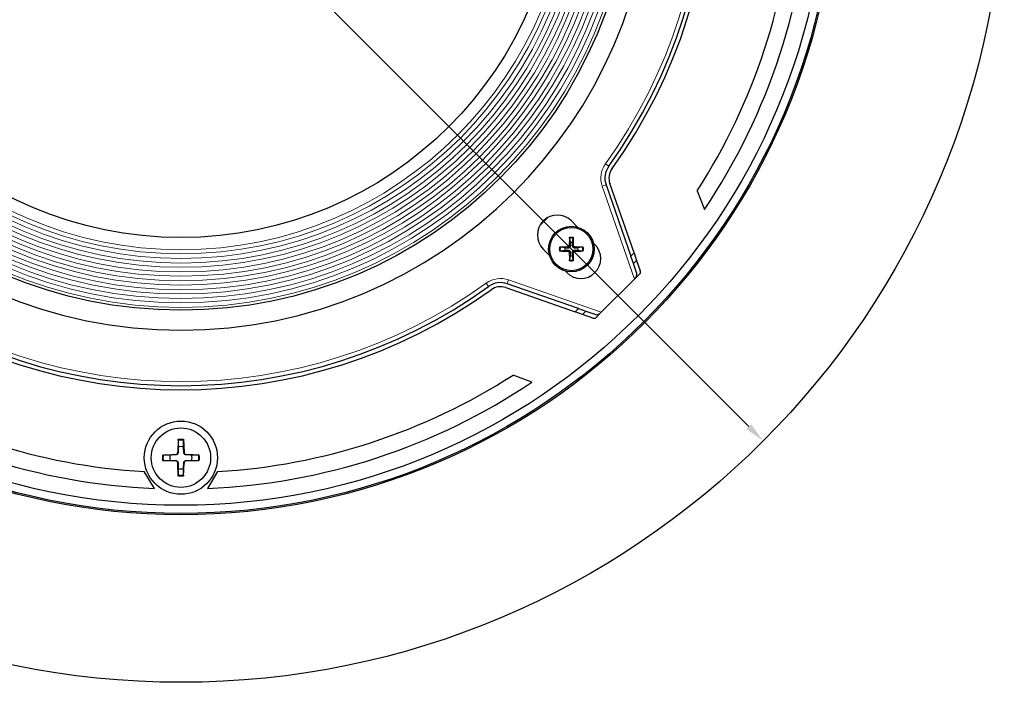
# Model space of a CAD drawing. Units: millimetres. Extents: x 0 to 350, y -14 to 206.
# Drawn here: x 81 to 202, y 4 to 85 of the extents above; entities that cross this region are included whole.
import ezdxf

# ---------------------------------------------------------------- set-up
doc = ezdxf.new("R2010")
doc.units = ezdxf.units.MM
for name, color, linetype, lineweight in [('Dimension (ISO)', 7, 'Continuous', 15), ('Visible (ISO)', 7, 'Continuous', 25), ('Visible Narrow (ISO)', 7, 'Continuous', 15)]:
    doc.layers.add(name, color=color, linetype=linetype, lineweight=lineweight)
doc.styles.add('Note Text (ISO)', font='tahoma.ttf')
doc.dimstyles.new('Default (ISO)', dxfattribs={"dimtxt": 3.5, "dimasz": 2.5, "dimexe": 3.175, "dimexo": 0, "dimgap": 0.762, "dimtad": 1, "dimrnd": 1e-08, "dimtxsty": 'Note Text (ISO)', "dimcen": 0.09, "dimdle": 10, "dimclrd": 256, "dimclre": 256, "dimclrt": 256, "dimazin": 2, "dimtfac": 1.001486, "dimtmove": 0, "dimatfit": 3, "dimfxl": 0, "dimtolj": 1, "dimtzin": 0, "dimlwd": -1, "dimlwe": -1, "dimarcsym": 0})

# ---------------------------------------------------------------- blocks, each defined once
blk = doc.blocks.new('*D4')
at = {"layer": 'Defpoints', "color": 0, "transparency": 16777216}
for p in [(29.58, 176.83), (172.77, 33.64)]:
    blk.add_point(p, dxfattribs=at)
at = {"layer": 'Dimension (ISO)', "transparency": 16777216}
for p, q in [((29.58, 176.83), (15.04, 191.37)), ((171, 35.41), (31.35, 175.06))]:
    blk.add_line(p, q, dxfattribs=at)
for points in [[(31.64, 175.35), (31.05, 174.77), (29.58, 176.83)], [(171.29, 35.7), (170.71, 35.11), (172.77, 33.64)]]:
    blk.add_solid(points, dxfattribs=at)
at = {"layer": 'Dimension (ISO)', "transparency": 16777216, "insert": (19.3, 194.55), "char_height": 3.5, "attachment_point": 1, "rotation": 315, "style": 'Note Text (ISO)'}
blk.add_mtext('\\A1;∅202,5', dxfattribs=at)

msp = doc.modelspace()

# ---------------------------------------------------------------- linework, layer by layer
at = {"layer": 'Visible (ISO)'}
for p, q in [((153.4476, 65.1117), (156.5046, 56.3503)), ((156.8972, 56.7429), (153.9197, 65.2764)), ((164.6611, 64.3731), (165.5445, 62.0754)), ((149.1859, 60.6856), (149.9598, 59.9117)), ((148.9544, 58.5628), (149.0465, 58.0288)), ((149.3254, 58.0288), (149.4175, 58.5628)), ((146.495, 56.4469), (145.7211, 57.2208)), ((148.378, 57.3603), (147.8439, 57.4523)), ((147.8439, 56.9893), (148.378, 57.0813)), ((150.528, 57.4523), (149.9939, 57.3603)), ((149.9939, 57.0813), (150.528, 56.9893)), ((151.8769, 57.9947), (152.0851, 57.7865)), ((149.0465, 56.4128), (148.9544, 55.8787)), ((149.4175, 55.8787), (149.3254, 56.4128)), ((156.8214, 55.4423), (156.5046, 56.3503)), ((156.8972, 56.7429), (157.214, 55.8349)), ((157.214, 55.8349), (157.6579, 54.5625)), ((148.6203, 54.3217), (148.4121, 54.5299)), ((157.2438, 54.2317), (156.8214, 55.4423)), ((152.8703, 49.45), (156.9568, 53.5365)), ((157.6771, 54.2568), (156.9568, 53.5365)), ((141.1304, 52.487), (149.6639, 49.5096)), ((150.0565, 49.9022), (141.2951, 52.9591)), ((150.0565, 49.9022), (150.9644, 49.5854)), ((150.5718, 49.1928), (149.6639, 49.5096)), ((151.8443, 48.7488), (150.5718, 49.1928)), ((150.9644, 49.5854), (152.175, 49.163)), ((152.8703, 49.45), (152.1499, 48.7296)), ((144.3313, 40.8622), (142.0337, 41.7456)), ((100.8461, 33.8414), (100.795, 32.254)), ((101.5007, 33.8414), (101.5517, 32.254)), ((98.9153, 31.9107), (100.5028, 31.9617)), ((103.4315, 31.9107), (101.844, 31.9617)), ((98.9153, 31.256), (100.5028, 31.205)), ((100.8461, 29.3253), (100.795, 30.9127)), ((101.5007, 29.3253), (101.5517, 30.9127)), ((103.4315, 31.256), (101.844, 31.205)), ((97.9234, 27.8015), (96.6734, 29.8676)), ((105.6734, 29.8676), (104.4234, 27.8015))]:
    msp.add_line(p, q, dxfattribs=at)
for centre, radius in [((101.1734, 105.2333), 101.25), ((101.1734, 105.2333), 80.6677), ((101.1734, 105.2333), 80.5), ((101.1734, 105.2333), 79.5), ((101.1734, 105.2333), 55.5298), ((101.1734, 105.2333), 46.6018), ((149.1859, 57.2208), 2.8), ((149.1859, 57.2208), 2.6569), ((101.1734, 31.5833), 4.5), ((101.1734, 31.5833), 3.65)]:
    msp.add_circle(centre, radius, dxfattribs=at)
for centre, radius, start, end in [((101.1734, 105.2333), 57.9833, 91.023572, 88.976428), ((101.1734, 105.2333), 64.8, 324.272975, 35.727025), ((101.1734, 105.2333), 65.3, 324.272975, 35.727025), ((101.1734, 105.2333), 77.5, 326.159937, 357.596569), ((101.1734, 105.2333), 75.5, 327.234924, 356.582995), ((155.8081, 65.9352), 2.5, 144.272975, 199.234373), ((155.8081, 65.9352), 2, 144.272975, 199.234373), ((147.4535, 58.9532), 2.45, 45, 225), ((101.1734, 105.2333), 63.1, 314.382302, 315.617698), ((149.1859, 57.2208), 0.8199, 170.206221, 189.793779), ((150.3527, 56.0541), 2.45, 225, 45), ((149.1859, 57.2208), 0.8199, 80.206221, 99.793779), ((149.1859, 57.2208), 0.8199, 350.206221, 9.793779), ((149.1859, 57.2208), 0.8199, 260.206221, 279.793779), ((101.1734, 105.2333), 65.3, 234.272975, 305.727025), ((101.1734, 105.2333), 64.8, 234.272975, 305.727025), ((140.4715, 50.5986), 2.5, 70.765627, 125.727025), ((140.4715, 50.5986), 2, 70.765627, 125.727025), ((101.1734, 105.2333), 75.5, 237.234924, 266.582995), ((101.1734, 105.2333), 75.5, 273.417005, 302.765076), ((101.1734, 105.2333), 77.5, 236.159937, 267.596569), ((101.1734, 105.2333), 77.5, 272.403431, 303.840063), ((101.1734, 31.5833), 1.3654, 76.096759, 103.903241), ((101.1734, 31.5833), 1.3654, 166.096759, 193.903241), ((100.4931, 32.2637), 0.3021, 271.840698, 358.159302), ((101.8537, 32.2637), 0.3021, 181.840698, 268.159302), ((101.1734, 31.5833), 1.3654, 346.096759, 13.903241), ((100.4931, 30.903), 0.3021, 1.840698, 88.159302), ((101.8537, 30.903), 0.3021, 91.840698, 178.159302), ((101.1734, 31.5833), 1.3654, 256.096759, 283.903241)]:
    msp.add_arc(centre, radius, start, end, dxfattribs=at)
for centre, major_axis, ratio, start_param, end_param in [((149.3587, 57.2198), (-0.0284, -4.9969), 0.08715574, 4.41520289, 4.62137999), ((149.0132, 57.2198), (-0.0284, 4.9969), 0.08715574, 4.80339797, 5.00957508), ((149.1869, 57.0481), (-4.9969, -0.0284), 0.08715574, 4.80339797, 5.00957508), ((149.1869, 57.3935), (4.9969, -0.0284), 0.08715574, 4.41520289, 4.62137999), ((149.185, 57.0481), (-4.9969, 0.0284), 0.08715574, 4.41520289, 4.62137999), ((149.185, 57.3935), (4.9969, 0.0284), 0.08715574, 4.80339797, 5.00957508), ((149.3587, 57.2218), (0.0284, -4.9969), 0.08715574, 4.80339797, 5.00957508), ((149.0132, 57.2218), (0.0284, 4.9969), 0.08715574, 4.41520289, 4.62137999), ((156.8728, 53.7773), (-0.6777, -0.9366), 0.47969606, 2.40976283, 2.81891325), ((156.8512, 53.8391), (0.3388, 0.4683), 0.47969606, 4.38970957, 5.9605059), ((152.6294, 49.534), (-0.9366, -0.6777), 0.47969606, 0.32267941, 0.73182983), ((152.5676, 49.5556), (0.4683, 0.3388), 0.47969606, 3.46427206, 5.03506839)]:
    msp.add_ellipse(centre, major_axis=major_axis, ratio=ratio, start_param=start_param, end_param=end_param, dxfattribs=at)
for points, knots in [([(148.9544, 58.5628), (148.9536, 58.5676), (148.9528, 58.5745), (148.9515, 58.5907), (148.9508, 58.6033), (148.9501, 58.6268), (148.9499, 58.6419), (148.95, 58.6644), (148.9502, 58.6755), (148.9506, 58.6854)], [0.0349417757, 0.0349417757, 0.0349417757, 0.0349417757, 0.0380076342, 0.0380076342, 0.0418010344, 0.0418010344, 0.0456434792, 0.0456434792, 0.0485648677, 0.0485648677, 0.0485648677, 0.0485648677]), ([(149.4213, 58.6854), (149.4216, 58.6755), (149.4218, 58.6644), (149.422, 58.6419), (149.4218, 58.6268), (149.4211, 58.6033), (149.4204, 58.5907), (149.4191, 58.5745), (149.4183, 58.5676), (149.4175, 58.5628)], [0.0123818205, 0.0123818205, 0.0123818205, 0.0123818205, 0.015303209, 0.015303209, 0.0191456538, 0.0191456538, 0.022939054, 0.022939054, 0.0260049125, 0.0260049125, 0.0260049125, 0.0260049125]), ([(147.7213, 57.4562), (147.7312, 57.4565), (147.7423, 57.4567), (147.7649, 57.4568), (147.78, 57.4566), (147.8035, 57.4559), (147.8161, 57.4553), (147.8322, 57.4539), (147.8392, 57.4531), (147.8439, 57.4523)], [0.0123818205, 0.0123818205, 0.0123818205, 0.0123818205, 0.015303209, 0.015303209, 0.0191456538, 0.0191456538, 0.022939054, 0.022939054, 0.0260049125, 0.0260049125, 0.0260049125, 0.0260049125]), ([(147.8439, 56.9893), (147.8392, 56.9884), (147.8322, 56.9876), (147.8161, 56.9863), (147.8035, 56.9857), (147.78, 56.9849), (147.7649, 56.9848), (147.7423, 56.9849), (147.7312, 56.9851), (147.7213, 56.9854)], [0.0349417757, 0.0349417757, 0.0349417757, 0.0349417757, 0.0380076342, 0.0380076342, 0.0418010344, 0.0418010344, 0.0456434792, 0.0456434792, 0.0485648677, 0.0485648677, 0.0485648677, 0.0485648677]), ([(148.9275, 57.6764), (148.9272, 57.6516), (148.922, 57.6252), (148.9013, 57.5766), (148.8859, 57.5544), (148.8505, 57.5195), (148.8282, 57.5043), (148.7801, 57.4845), (148.7545, 57.4795), (148.7303, 57.4792)], [0, 0, 0, 0, 0.0074644389, 0.0074644389, 0.0149288778, 0.0149288778, 0.0223944788, 0.0223944788, 0.0296340966, 0.0296340966, 0.0296340966, 0.0296340966]), ([(148.7303, 56.9624), (148.7551, 56.962), (148.7815, 56.9568), (148.8301, 56.9361), (148.8523, 56.9207), (148.8873, 56.8853), (148.9024, 56.863), (148.9222, 56.8149), (148.9272, 56.7893), (148.9275, 56.7652)], [0, 0, 0, 0, 0.0074644389, 0.0074644389, 0.0149288778, 0.0149288778, 0.0223944788, 0.0223944788, 0.0296340966, 0.0296340966, 0.0296340966, 0.0296340966]), ([(149.0607, 57.6757), (149.0621, 57.6404), (149.0574, 57.604), (149.0412, 57.5487), (149.0312, 57.5242), (149.0042, 57.4778), (148.9872, 57.4559), (148.9508, 57.4195), (148.9289, 57.4026), (148.8826, 57.3756), (148.8581, 57.3655), (148.8028, 57.3493), (148.7664, 57.3447), (148.7311, 57.3461)], [0.1461789478, 0.1461789478, 0.1461789478, 0.1461789478, 0.1571984484, 0.1571984484, 0.1649276352, 0.1649276352, 0.1726568219, 0.1726568219, 0.1803860087, 0.1803860087, 0.1881151954, 0.1881151954, 0.1991346961, 0.1991346961, 0.1991346961, 0.1991346961]), ([(148.7311, 57.0955), (148.7664, 57.0969), (148.8028, 57.0923), (148.8581, 57.0761), (148.8826, 57.066), (148.9289, 57.039), (148.9508, 57.0221), (148.9872, 56.9856), (149.0042, 56.9638), (149.0312, 56.9174), (149.0412, 56.8929), (149.0574, 56.8376), (149.0621, 56.8012), (149.0607, 56.7659)], [0.1461789478, 0.1461789478, 0.1461789478, 0.1461789478, 0.1571984484, 0.1571984484, 0.1649276352, 0.1649276352, 0.1726568219, 0.1726568219, 0.1803860087, 0.1803860087, 0.1881151954, 0.1881151954, 0.1991346961, 0.1991346961, 0.1991346961, 0.1991346961]), ([(149.6408, 57.3461), (149.6055, 57.3447), (149.5691, 57.3493), (149.5138, 57.3655), (149.4893, 57.3756), (149.443, 57.4026), (149.4211, 57.4195), (149.3847, 57.4559), (149.3677, 57.4778), (149.3407, 57.5242), (149.3307, 57.5487), (149.3145, 57.604), (149.3098, 57.6404), (149.3112, 57.6757)], [0.1461789478, 0.1461789478, 0.1461789478, 0.1461789478, 0.1571984484, 0.1571984484, 0.1649276352, 0.1649276352, 0.1726568219, 0.1726568219, 0.1803860087, 0.1803860087, 0.1881151954, 0.1881151954, 0.1991346961, 0.1991346961, 0.1991346961, 0.1991346961]), ([(149.3112, 56.7659), (149.3098, 56.8012), (149.3145, 56.8376), (149.3307, 56.8929), (149.3407, 56.9174), (149.3677, 56.9638), (149.3847, 56.9856), (149.4211, 57.0221), (149.443, 57.039), (149.4893, 57.066), (149.5138, 57.0761), (149.5691, 57.0923), (149.6055, 57.0969), (149.6408, 57.0955)], [0.1461789478, 0.1461789478, 0.1461789478, 0.1461789478, 0.1571984484, 0.1571984484, 0.1649276352, 0.1649276352, 0.1726568219, 0.1726568219, 0.1803860087, 0.1803860087, 0.1881151954, 0.1881151954, 0.1991346961, 0.1991346961, 0.1991346961, 0.1991346961]), ([(149.6416, 57.4792), (149.6168, 57.4795), (149.5904, 57.4848), (149.5418, 57.5054), (149.5196, 57.5208), (149.4846, 57.5562), (149.4695, 57.5786), (149.4497, 57.6267), (149.4447, 57.6523), (149.4444, 57.6764)], [0, 0, 0, 0, 0.0074646253, 0.0074646253, 0.0149292506, 0.0149292506, 0.0223946652, 0.0223946652, 0.0296340967, 0.0296340967, 0.0296340967, 0.0296340967]), ([(149.4444, 56.7652), (149.4447, 56.7899), (149.4499, 56.8164), (149.4706, 56.865), (149.486, 56.8871), (149.5214, 56.9221), (149.5437, 56.9373), (149.5918, 56.9571), (149.6174, 56.9621), (149.6416, 56.9624)], [0, 0, 0, 0, 0.0074644389, 0.0074644389, 0.0149288778, 0.0149288778, 0.0223944788, 0.0223944788, 0.0296340966, 0.0296340966, 0.0296340966, 0.0296340966]), ([(150.528, 57.4523), (150.5327, 57.4531), (150.5397, 57.4539), (150.5558, 57.4553), (150.5684, 57.4559), (150.5919, 57.4566), (150.607, 57.4568), (150.6296, 57.4567), (150.6407, 57.4565), (150.6506, 57.4562)], [0.0349417757, 0.0349417757, 0.0349417757, 0.0349417757, 0.0380076342, 0.0380076342, 0.0418010344, 0.0418010344, 0.0456434792, 0.0456434792, 0.0485648677, 0.0485648677, 0.0485648677, 0.0485648677]), ([(150.6506, 56.9854), (150.6407, 56.9851), (150.6296, 56.9849), (150.607, 56.9848), (150.5919, 56.9849), (150.5684, 56.9857), (150.5558, 56.9863), (150.5397, 56.9876), (150.5327, 56.9884), (150.528, 56.9893)], [0.0123818205, 0.0123818205, 0.0123818205, 0.0123818205, 0.015303209, 0.015303209, 0.0191456538, 0.0191456538, 0.022939054, 0.022939054, 0.0260049125, 0.0260049125, 0.0260049125, 0.0260049125]), ([(148.9506, 55.7562), (148.9502, 55.7661), (148.95, 55.7772), (148.9499, 55.7997), (148.9501, 55.8148), (148.9508, 55.8383), (148.9515, 55.8509), (148.9528, 55.867), (148.9536, 55.874), (148.9544, 55.8787)], [0.0123818205, 0.0123818205, 0.0123818205, 0.0123818205, 0.015303209, 0.015303209, 0.0191456538, 0.0191456538, 0.022939054, 0.022939054, 0.0260049125, 0.0260049125, 0.0260049125, 0.0260049125]), ([(149.4175, 55.8787), (149.4183, 55.874), (149.4191, 55.867), (149.4204, 55.8509), (149.4211, 55.8383), (149.4218, 55.8148), (149.422, 55.7997), (149.4218, 55.7772), (149.4216, 55.7661), (149.4213, 55.7562)], [0.0349417757, 0.0349417757, 0.0349417757, 0.0349417757, 0.0380076342, 0.0380076342, 0.0418010344, 0.0418010344, 0.0456434792, 0.0456434792, 0.0485648677, 0.0485648677, 0.0485648677, 0.0485648677]), ([(100.8435, 33.7216), (100.8435, 33.7279), (100.8436, 33.737), (100.8439, 33.7581), (100.8442, 33.7746), (100.845, 33.8052), (100.8455, 33.8248), (100.8461, 33.8414)], [0.0451910121, 0.0451910121, 0.0451910121, 0.0451910121, 0.049160491, 0.049160491, 0.0541059666, 0.0541059666, 0.0590958368, 0.0590958368, 0.0590958368, 0.0590958368]), ([(101.5007, 33.8414), (101.5013, 33.8248), (101.5018, 33.8052), (101.5026, 33.7746), (101.5029, 33.7581), (101.5032, 33.737), (101.5033, 33.7279), (101.5033, 33.7216)], [0.0197146727, 0.0197146727, 0.0197146727, 0.0197146727, 0.0247045429, 0.0247045429, 0.0296500185, 0.0296500185, 0.0336194974, 0.0336194974, 0.0336194974, 0.0336194974]), ([(98.9153, 31.9107), (98.9319, 31.9112), (98.9515, 31.9118), (98.9821, 31.9125), (98.9986, 31.9129), (99.0197, 31.9132), (99.0289, 31.9133), (99.0351, 31.9132)], [0.0197146727, 0.0197146727, 0.0197146727, 0.0197146727, 0.0247045429, 0.0247045429, 0.0296500185, 0.0296500185, 0.0336194974, 0.0336194974, 0.0336194974, 0.0336194974]), ([(100.8299, 32.2529), (100.8294, 32.2325), (100.8271, 32.2123), (100.8171, 32.1642), (100.8064, 32.133), (100.7753, 32.0744), (100.7547, 32.047), (100.7097, 32.002), (100.6823, 31.9815), (100.6237, 31.9503), (100.5926, 31.9396), (100.5444, 31.9297), (100.5242, 31.9273), (100.5039, 31.9268)], [0.1492171575, 0.1492171575, 0.1492171575, 0.1492171575, 0.1555565084, 0.1555565084, 0.1650973659, 0.1650973659, 0.1746382235, 0.1746382235, 0.1841790811, 0.1841790811, 0.1937199387, 0.1937199387, 0.2000592895, 0.2000592895, 0.2000592895, 0.2000592895]), ([(101.8429, 31.9268), (101.8226, 31.9273), (101.8024, 31.9297), (101.7542, 31.9396), (101.7231, 31.9503), (101.6645, 31.9815), (101.637, 32.002), (101.5921, 32.047), (101.5715, 32.0744), (101.5404, 32.133), (101.5297, 32.1642), (101.5197, 32.2123), (101.5173, 32.2325), (101.5169, 32.2529)], [0.1492171575, 0.1492171575, 0.1492171575, 0.1492171575, 0.1555565084, 0.1555565084, 0.1650973659, 0.1650973659, 0.1746382235, 0.1746382235, 0.1841790811, 0.1841790811, 0.1937199387, 0.1937199387, 0.2000592895, 0.2000592895, 0.2000592895, 0.2000592895]), ([(103.3116, 31.9132), (103.3179, 31.9133), (103.3271, 31.9132), (103.3482, 31.9129), (103.3647, 31.9125), (103.3953, 31.9118), (103.4149, 31.9112), (103.4315, 31.9107)], [0.0451910121, 0.0451910121, 0.0451910121, 0.0451910121, 0.049160491, 0.049160491, 0.0541059666, 0.0541059666, 0.0590958368, 0.0590958368, 0.0590958368, 0.0590958368]), ([(99.0351, 31.2534), (99.0289, 31.2534), (99.0197, 31.2535), (98.9986, 31.2538), (98.9821, 31.2541), (98.9515, 31.2549), (98.9319, 31.2555), (98.9153, 31.256)], [0.0451910121, 0.0451910121, 0.0451910121, 0.0451910121, 0.049160491, 0.049160491, 0.0541059666, 0.0541059666, 0.0590958368, 0.0590958368, 0.0590958368, 0.0590958368]), ([(100.5039, 31.2399), (100.5242, 31.2394), (100.5444, 31.237), (100.5926, 31.2271), (100.6237, 31.2164), (100.6823, 31.1852), (100.7097, 31.1647), (100.7547, 31.1197), (100.7753, 31.0923), (100.8064, 31.0337), (100.8171, 31.0025), (100.8271, 30.9543), (100.8294, 30.9342), (100.8299, 30.9138)], [0.1492171575, 0.1492171575, 0.1492171575, 0.1492171575, 0.1555565084, 0.1555565084, 0.1650973659, 0.1650973659, 0.1746382235, 0.1746382235, 0.1841790811, 0.1841790811, 0.1937199387, 0.1937199387, 0.2000592895, 0.2000592895, 0.2000592895, 0.2000592895]), ([(101.5169, 30.9138), (101.5173, 30.9342), (101.5197, 30.9543), (101.5297, 31.0025), (101.5404, 31.0337), (101.5715, 31.0923), (101.5921, 31.1197), (101.637, 31.1647), (101.6645, 31.1852), (101.7231, 31.2164), (101.7542, 31.2271), (101.8024, 31.237), (101.8226, 31.2394), (101.8429, 31.2399)], [0.1492171575, 0.1492171575, 0.1492171575, 0.1492171575, 0.1555565084, 0.1555565084, 0.1650973659, 0.1650973659, 0.1746382235, 0.1746382235, 0.1841790811, 0.1841790811, 0.1937199387, 0.1937199387, 0.2000592895, 0.2000592895, 0.2000592895, 0.2000592895]), ([(103.4315, 31.256), (103.4149, 31.2555), (103.3953, 31.2549), (103.3647, 31.2541), (103.3482, 31.2538), (103.3271, 31.2535), (103.3179, 31.2534), (103.3116, 31.2534)], [0.0197146727, 0.0197146727, 0.0197146727, 0.0197146727, 0.0247045429, 0.0247045429, 0.0296500185, 0.0296500185, 0.0336194974, 0.0336194974, 0.0336194974, 0.0336194974]), ([(100.8461, 29.3253), (100.8455, 29.3419), (100.845, 29.3615), (100.8442, 29.3921), (100.8439, 29.4086), (100.8436, 29.4297), (100.8435, 29.4388), (100.8435, 29.4451)], [0.0197146727, 0.0197146727, 0.0197146727, 0.0197146727, 0.0247045429, 0.0247045429, 0.0296500185, 0.0296500185, 0.0336194974, 0.0336194974, 0.0336194974, 0.0336194974]), ([(101.5033, 29.4451), (101.5033, 29.4388), (101.5032, 29.4297), (101.5029, 29.4086), (101.5026, 29.3921), (101.5018, 29.3615), (101.5013, 29.3419), (101.5007, 29.3253)], [0.0451910121, 0.0451910121, 0.0451910121, 0.0451910121, 0.049160491, 0.049160491, 0.0541059666, 0.0541059666, 0.0590958368, 0.0590958368, 0.0590958368, 0.0590958368])]:
    msp.add_open_spline(points, degree=3, knots=knots, dxfattribs=at)
for points, weights in [([(148.7311, 57.3461), (148.6025, 57.3512), (148.378, 57.3603)], [1.6075121887, 1.31899444601, 1]), ([(148.378, 57.0813), (148.6025, 57.0904), (148.7311, 57.0955)], [1, 1.31899444601, 1.6075121887]), ([(149.0465, 58.0288), (149.0556, 57.8043), (149.0607, 57.6757)], [1, 1.31899444601, 1.6075121887]), ([(149.3112, 57.6757), (149.3163, 57.8043), (149.3254, 58.0288)], [1.6075121887, 1.31899444601, 1]), ([(149.9939, 57.3603), (149.7694, 57.3512), (149.6408, 57.3461)], [1, 1.31899444601, 1.6075121887]), ([(149.6408, 57.0955), (149.7694, 57.0904), (149.9939, 57.0813)], [1.6075121887, 1.31899444601, 1]), ([(149.0607, 56.7659), (149.0556, 56.6373), (149.0465, 56.4128)], [1.6075121887, 1.31899444601, 1]), ([(149.3254, 56.4128), (149.3163, 56.6373), (149.3112, 56.7659)], [1, 1.31899444601, 1.6075121887]), ([(100.8453, 32.9087), (100.8355, 32.4856), (100.8299, 32.2529)], [1, 1.31137806099, 1.55365820744]), ([(100.8435, 33.7216), (100.8447, 33.2226), (100.8453, 32.9087)], [1.00199774675, 1.02903636137, 1]), ([(101.5015, 32.9087), (101.5021, 33.2226), (101.5033, 33.7216)], [1, 1.02903636137, 1.00199774675]), ([(101.5169, 32.2529), (101.5113, 32.4856), (101.5015, 32.9087)], [1.55365820744, 1.31137806099, 1]), ([(99.848, 31.9114), (99.5341, 31.912), (99.0351, 31.9132)], [1, 1.02903636137, 1.00199774675]), ([(100.5039, 31.9268), (100.2712, 31.9212), (99.848, 31.9114)], [1.55365820744, 1.31137806099, 1]), ([(102.4988, 31.9114), (102.0756, 31.9212), (101.8429, 31.9268)], [1, 1.31137806099, 1.55365820744]), ([(103.3116, 31.9132), (102.8127, 31.912), (102.4988, 31.9114)], [1.00199774675, 1.02903636137, 1]), ([(99.0351, 31.2534), (99.5341, 31.2547), (99.848, 31.2553)], [1.00199774675, 1.02903636137, 1]), ([(99.848, 31.2553), (100.2712, 31.2455), (100.5039, 31.2399)], [1, 1.31137806099, 1.55365820744]), ([(100.8299, 30.9138), (100.8355, 30.6811), (100.8453, 30.258)], [1.55365820744, 1.31137806099, 1]), ([(101.5015, 30.258), (101.5113, 30.6811), (101.5169, 30.9138)], [1, 1.31137806099, 1.55365820744]), ([(101.8429, 31.2399), (102.0756, 31.2455), (102.4988, 31.2553)], [1.55365820744, 1.31137806099, 1]), ([(102.4988, 31.2553), (102.8127, 31.2547), (103.3116, 31.2534)], [1, 1.02903636137, 1.00199774675]), ([(100.8453, 30.258), (100.8447, 29.9441), (100.8435, 29.4451)], [1, 1.02903636137, 1.00199774675]), ([(101.5033, 29.4451), (101.5021, 29.9441), (101.5015, 30.258)], [1.00199774675, 1.02903636137, 1])]:
    msp.add_rational_spline(points, weights, degree=2, dxfattribs=at)
at = {"layer": 'Visible Narrow (ISO)'}
for p, q in [((153.7786, 67.3951), (153.3727, 67.687)), ((153.4476, 65.1117), (152.9756, 64.9469)), ((152.9756, 64.9469), (156.9568, 53.5365)), ((148.7303, 57.4792), (148.7311, 57.3461)), ((148.7303, 56.9624), (148.7311, 57.0955)), ((148.9275, 57.6764), (149.0607, 57.6757)), ((149.4444, 57.6764), (149.3112, 57.6757)), ((149.6416, 57.4792), (149.6408, 57.3461)), ((149.6416, 56.9624), (149.6408, 57.0955)), ((148.9275, 56.7652), (149.0607, 56.7659)), ((149.4444, 56.7652), (149.3112, 56.7659)), ((156.8972, 56.7429), (156.5046, 56.3503)), ((156.8214, 55.4423), (157.214, 55.8349)), ((141.2951, 52.9591), (141.4598, 53.4312)), ((152.8703, 49.45), (141.4598, 53.4312)), ((139.0117, 52.6282), (138.7197, 53.0341)), ((150.0565, 49.9022), (149.6639, 49.5096)), ((150.5718, 49.1928), (150.9644, 49.5854)), ((100.5028, 31.9617), (100.5039, 31.9268)), ((100.795, 32.254), (100.8299, 32.2529)), ((101.5517, 32.254), (101.5169, 32.2529)), ((101.844, 31.9617), (101.8429, 31.9268)), ((100.5028, 31.205), (100.5039, 31.2399)), ((100.795, 30.9127), (100.8299, 30.9138)), ((101.5517, 30.9127), (101.5169, 30.9138)), ((101.844, 31.205), (101.8429, 31.2399))]:
    msp.add_line(p, q, dxfattribs=at)
for radius in [55.187, 54.6192, 54.0951, 53.5273, 53.0032, 52.4354, 51.9113, 51.3436, 50.8194, 50.2517, 49.7275, 49.1598, 48.5977, 48.0954]:
    msp.add_circle((101.1734, 105.2333), radius, dxfattribs=at)
for centre, radius, start, end in [((101.1734, 105.2333), 64.3, 324.272975, 35.727025), ((155.8081, 65.9352), 3, 144.272975, 199.234373), ((149.1859, 57.2208), 1.4834, 80.87009, 99.12991), ((149.1859, 57.2208), 1.3619, 80.211452, 99.788548), ((149.1859, 57.2208), 1.4834, 170.87009, 189.12991), ((149.1859, 57.2208), 1.3619, 170.211452, 189.788548), ((149.1859, 57.2208), 1.3619, 350.211452, 9.788548), ((149.1859, 57.2208), 1.4834, 350.87009, 9.12991), ((149.1859, 57.2208), 1.4834, 260.87009, 279.12991), ((149.1859, 57.2208), 1.3619, 260.211452, 279.788548), ((140.4715, 50.5986), 3, 70.765627, 125.727025), ((101.1734, 105.2333), 64.3, 234.272975, 305.727025), ((101.1734, 31.5833), 2.1636, 81.229077, 98.770923), ((101.1734, 31.5833), 2.2817, 81.751811, 98.248189), ((101.1734, 31.5833), 2.2817, 171.751811, 188.248189), ((101.1734, 31.5833), 2.1636, 171.229077, 188.770923), ((101.1734, 31.5833), 2.1636, 351.229077, 8.770923), ((101.1734, 31.5833), 2.2817, 351.751811, 8.248189), ((101.1734, 31.5833), 2.1636, 261.229077, 278.770923), ((101.1734, 31.5833), 2.2817, 261.751811, 278.248189)]:
    msp.add_arc(centre, radius, start, end, dxfattribs=at)

# ---------------------------------------------------------------- dimensions: what is measured, and where the dimension line sits
at = {"layer": 'Dimension (ISO)'}
dim = msp.add_diameter_dim_2p(p1=(172.768, 33.6388), p2=(29.5788, 176.8279), dimstyle='Default (ISO)', override={"dimdec": 2, "dimlfac": 1, "dimtp": 0, "dimtm": 0, "dimtdec": 2, "dimatfit": 2}, dxfattribs=at)
dim.commit()
dim.dimension.update_dxf_attribs({"geometry": '*D4', "text_midpoint": (20.9966, 185.4102), "dimtype": 163})

doc.saveas('drawing.dxf')
